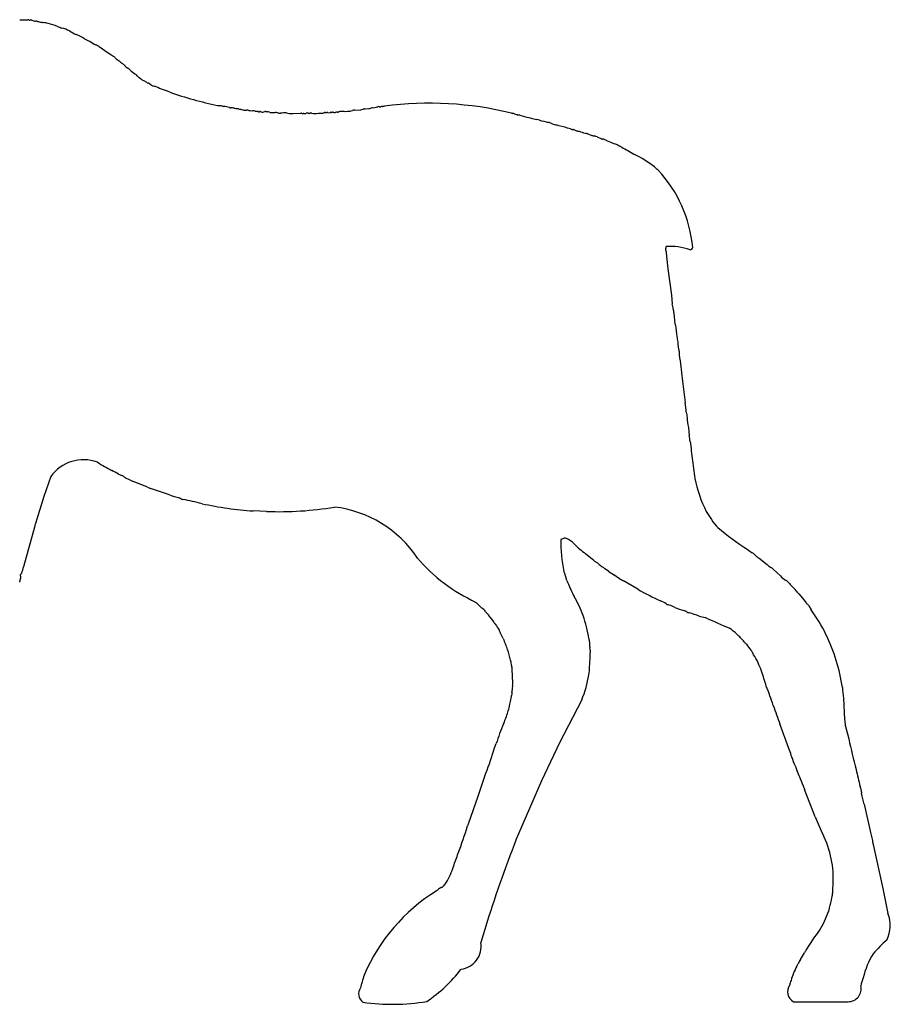
# Model space of a CAD drawing. Units: metres. Extents: x 0 to 7.65, y 0 to 6.75.
# Drawn here: x 3.28 to 7.65, y 0 to 4.95 of the extents above; entities that cross this region are included whole.
import ezdxf

# ---------------------------------------------------------------- set-up
doc = ezdxf.new("R2010")
doc.units = ezdxf.units.M

msp = doc.modelspace()

# ---------------------------------------------------------------- linework, layer by layer
at = {"layer": '1', "color": 5}
for p, q in [((3.28574, 4.94502), (3.30745, 4.94552)), ((3.30745, 4.94552), (3.32036, 4.94571)), ((3.33084, 4.94381), (3.33345, 4.94486)), ((3.33999, 4.94331), (3.35003, 4.9407)), ((3.52931, 4.88967), (3.55484, 4.87567)), ((3.55484, 4.87567), (3.55754, 4.87397)), ((3.55754, 4.87397), (3.5639, 4.8716)), ((3.67914, 4.81129), (3.72328, 4.78042)), ((3.72328, 4.78042), (3.73656, 4.77166)), ((3.83485, 4.69297), (3.83684, 4.6905)), ((3.83684, 4.6905), (3.84178, 4.68659)), ((3.84178, 4.68659), (3.85689, 4.67519)), ((3.85689, 4.67519), (3.85952, 4.67341)), ((3.87952, 4.65544), (3.8857, 4.65084)), ((3.93105, 4.62591), (3.93358, 4.62402)), ((3.93358, 4.62402), (3.94122, 4.61842)), ((5.01057, 4.49864), (5.01479, 4.49902)), ((5.01479, 4.49902), (5.03189, 4.50034)), ((5.05032, 4.5047), (5.0628, 4.50601)), ((5.07396, 4.5083), (5.07727, 4.50957)), ((5.09887, 4.51128), (5.10315, 4.51164)), ((4.40637, 4.49292), (4.41891, 4.49263)), ((4.43761, 4.48975), (4.45015, 4.48945)), ((4.48282, 4.48394), (4.48511, 4.48495)), ((4.48942, 4.48437), (4.49207, 4.48353)), ((4.5402, 4.48058), (4.54444, 4.48055)), ((4.54444, 4.48055), (4.56159, 4.48061)), ((4.58032, 4.47777), (4.5888, 4.4777)), ((4.61925, 4.4783), (4.62649, 4.4769)), ((4.65099, 4.47568), (4.69049, 4.47692)), ((4.70096, 4.47502), (4.70324, 4.47603)), ((4.84291, 4.4817), (4.84522, 4.48085)), ((4.84744, 4.48094), (4.84967, 4.48197)), ((4.90834, 4.48612), (4.92608, 4.48685)), ((4.96173, 4.49242), (4.99213, 4.49428)), ((5.74876, 4.47711), (5.75008, 4.47683)), ((5.76088, 4.47507), (5.76409, 4.47392)), ((5.76409, 4.47392), (5.77369, 4.47043)), ((5.84704, 4.45271), (5.87482, 4.44579)), ((6.04456, 4.39827), (6.05098, 4.39598)), ((6.06194, 4.39396), (6.06515, 4.39282)), ((6.06515, 4.39282), (6.07475, 4.38933)), ((6.08524, 4.38681), (6.08892, 4.38617)), ((6.08892, 4.38617), (6.09535, 4.38387)), ((6.1326, 4.37333), (6.15127, 4.36578)), ((6.16176, 4.36325), (6.16544, 4.36261)), ((6.17797, 4.35768), (6.19636, 4.34983)), ((6.29947, 4.30879), (6.30216, 4.30709)), ((6.52478, 3.77971), (6.52666, 3.75851)), ((6.52666, 3.75851), (6.53369, 3.69659)), ((6.53369, 3.69659), (6.55138, 3.56334)), ((6.55138, 3.56334), (6.55604, 3.52104)), ((6.56036, 3.49325), (6.56536, 3.45776)), ((6.59689, 3.21905), (6.60709, 3.13132)), ((6.60709, 3.13132), (6.62022, 3.02519)), ((6.63648, 2.90025), (6.64089, 2.85774)), ((6.64495, 2.83003), (6.65009, 2.79455)), ((3.43538, 2.65381), (3.40057, 2.55361)), ((3.90953, 2.60581), (3.84935, 2.6288)), ((3.40057, 2.55361), (3.35842, 2.41721)), ((4.07708, 2.5468), (4.05604, 2.55187)), ((4.5194, 2.47819), (4.452, 2.48084)), ((6.72665, 2.47865), (6.75285, 2.43789)), ((3.35407, 2.39986), (3.29813, 2.19951)), ((6.0066, 2.34165), (5.99648, 2.33763)), ((6.00959, 2.34329), (6.0066, 2.34165)), ((6.14638, 2.24344), (6.12051, 2.2663)), ((6.15948, 2.23445), (6.14638, 2.24344)), ((6.9922, 2.24362), (7.03172, 2.21237)), ((6.23536, 2.17785), (6.2172, 2.19056)), ((7.0615, 2.18907), (7.09859, 2.1552)), ((3.28437, 2.14362), (3.28357, 2.14017)), ((6.2908, 2.14065), (6.26226, 2.16066)), ((6.38281, 2.08738), (6.31127, 2.13034)), ((6.05822, 2.05964), (6.05958, 2.05643)), ((6.05958, 2.05643), (6.06303, 2.05097)), ((7.19093, 2.06534), (7.20904, 2.04324)), ((7.20904, 2.04324), (7.22301, 2.026)), ((6.54096, 2.00864), (6.53687, 2.00966)), ((7.24139, 2.00427), (7.25331, 1.98471)), ((5.656, 1.92948), (5.65042, 1.93717)), ((6.72774, 1.94345), (6.7215, 1.94523)), ((5.70698, 1.8408), (5.69367, 1.86813)), ((6.14338, 1.77136), (6.14384, 1.76832)), ((5.74863, 1.70526), (5.7466, 1.72191)), ((5.7554, 1.61644), (5.75254, 1.68681)), ((5.74624, 1.53964), (5.74892, 1.5542)), ((6.10099, 1.53304), (5.98878, 1.31616)), ((7.41579, 1.54081), (7.42084, 1.43488)), ((5.73645, 1.49322), (5.74033, 1.51099)), ((7.14154, 1.2891), (7.09631, 1.41155)), ((7.42405, 1.40512), (7.4417, 1.33678)), ((5.66362, 1.29122), (5.67244, 1.31298)), ((5.98878, 1.31616), (5.89856, 1.12599)), ((7.15117, 1.2627), (7.14154, 1.2891)), ((7.15346, 1.25125), (7.15117, 1.2627)), ((5.89856, 1.12599), (5.78365, 0.86053)), ((7.21439, 1.09955), (7.20879, 1.1119)), ((7.50148, 1.09093), (7.50365, 1.07436)), ((5.53427, 0.91505), (5.57917, 1.04451)), ((7.2732, 0.94555), (7.22017, 1.08257)), ((7.51937, 1.00839), (7.5513, 0.86705)), ((7.31817, 0.84359), (7.3147, 0.85162)), ((7.5513, 0.86705), (7.56055, 0.8266)), ((7.56381, 0.80646), (7.61217, 0.5855)), ((5.40144, 0.59341), (5.40379, 0.59552)), ((7.36209, 0.57525), (7.36209, 0.58753)), ((7.61217, 0.5855), (7.63822, 0.46084)), ((7.32078, 0.4212), (7.34204, 0.4742)), ((7.34204, 0.4742), (7.34319, 0.47741)), ((7.34319, 0.47741), (7.34517, 0.4884)), ((5.6248, 0.41329), (5.59508, 0.31455)), ((7.22795, 0.27616), (7.26414, 0.33248))]:
    msp.add_line(p, q, dxfattribs=at)
for centre, radius, start, end in [((3.28652, 4.96374), 0.01874, 248.23316, 267.61538), ((3.31959, 4.92702), 0.01871, 68.21626, 87.63228), ((3.33156, 4.95803), 0.01454, 249.74595, 262.35558), ((3.32992, 4.94573), 0.00213, 262.22652, 295.62146), ((3.31367, 4.84684), 0.09999, 74.74073, 78.59275), ((3.36248, 4.9809), 0.04208, 252.79623, 268.11115), ((3.35881, 4.88703), 0.05186, 78.89854, 87.4746), ((3.48191, 5.41923), 0.49442, 256.77409, 259.31395), ((3.40164, 4.97057), 0.0389, 252.94576, 263.75996), ((3.3898, 4.82702), 0.10515, 71.77384, 85.85048), ((3.14054, 3.90756), 1.05767, 71.88051, 74.52783), ((3.53936, 5.05825), 0.16139, 244.33929, 252.71676), ((3.46008, 4.7653), 0.14235, 60.89699, 77.28349), ((3.51511, 4.72467), 0.15482, 54.65798, 71.62864), ((3.78558, 5.17728), 0.37312, 240.99432, 245.50947), ((3.93522, 5.32592), 0.57527, 238.06334, 241.58701), ((3.58895, 4.64979), 0.18498, 60.81887, 66.91123), ((3.80178, 4.85165), 0.10321, 230.81068, 237.84027), ((3.71423, 4.70588), 0.06688, 47.25252, 60.82069), ((3.88779, 4.88632), 0.1835, 225.69912, 233.55792), ((3.7468, 4.69285), 0.05591, 51.34948, 55.09868), ((3.69428, 4.62737), 0.13986, 48.93307, 51.30364), ((3.8216, 4.77367), 0.05409, 229.06106, 232.25308), ((3.82797, 4.78177), 0.0644, 232.18868, 235.1164), ((3.73015, 4.64163), 0.10651, 46.59198, 55.06489), ((3.87374, 4.78759), 0.09828, 224.24911, 238.97133), ((3.79956, 4.6649), 0.04509, 38.50645, 58.56577), ((3.84278, 4.65281), 0.02654, 37.2894, 50.90818), ((3.88456, 4.68449), 0.02589, 217.0538, 238.02244), ((3.77059, 4.5327), 0.16404, 49.02815, 52.32468), ((3.89484, 4.67574), 0.02543, 228.99832, 232.97159), ((3.95192, 4.72988), 0.10311, 230.04171, 238.84083), ((3.79176, 4.41779), 0.24803, 59.98654, 64.4909), ((3.93253, 4.65677), 0.02942, 235.38762, 254.74656), ((3.91721, 4.60011), 0.02928, 61.78618, 74.99024), ((3.96997, 4.66489), 0.05464, 238.25103, 255.81177), ((3.75594, 4.07302), 0.57503, 65.90599, 69.57896), ((3.85191, 4.1432), 0.47546, 67.66008, 73.02881), ((4.63814, 6.29705), 1.81789, 250.54394, 258.41153), ((4.30176, 4.64695), 0.13386, 257.57682, 262.80415), ((4.28352, 4.46863), 0.04553, 73.86314, 88.14424), ((4.3081, 4.55333), 0.04266, 253.76173, 263.64897), ((4.29276, 4.38579), 0.12559, 71.73211, 85.15024), ((4.35577, 4.59198), 0.09009, 254.78605, 257.97343), ((4.34094, 4.52242), 0.01896, 258.01203, 264.95113), ((4.33576, 4.34401), 0.15956, 85.79984, 88.74088), ((4.34809, 4.4656), 0.03755, 73.3975, 90.97773), ((4.37201, 4.54869), 0.04892, 254.36293, 267.66027), ((4.36789, 4.44815), 0.0517, 79.0366, 87.64722), ((4.48758, 4.96359), 0.47749, 256.6985, 259.32753), ((5.01756, 4.45996), 0.0393, 100.24655, 111.02599), ((5.0305, 4.53523), 0.03492, 272.27441, 291.35505), ((5.05733, 4.46604), 0.03929, 100.27302, 111.0414), ((5.06062, 4.54495), 0.039, 273.19836, 289.99357), ((5.0813, 4.49675), 0.01344, 67.66262, 107.45077), ((5.08928, 4.51735), 0.00866, 250.65647, 272.59152), ((5.08932, 4.5171), 0.00841, 272.37622, 294.6701), ((5.10119, 4.49265), 0.01877, 97.09548, 116.4422), ((5.10064, 4.56383), 0.05225, 272.74847, 281.99113), ((5.33499, 2.79237), 1.73481, 76.20143, 97.40186), ((4.40963, 4.52807), 0.0353, 252.73553, 264.70566), ((4.42012, 4.45693), 0.03572, 73.33364, 91.9362), ((4.44141, 4.52888), 0.03932, 253.68215, 264.45887), ((4.45156, 4.45595), 0.03353, 72.62643, 92.40781), ((4.50154, 4.66403), 0.18056, 257.2099, 260.64744), ((4.45962, 4.40574), 0.08111, 77.80242, 81.07968), ((4.47413, 4.47267), 0.01263, 69.68003, 77.99968), ((4.48349, 4.49789), 0.01427, 249.60103, 262.41376), ((4.48188, 4.48586), 0.00213, 262.67852, 296.09252), ((4.48603, 4.48303), 0.00213, 82.22764, 115.62033), ((4.48438, 4.47072), 0.01455, 69.74883, 82.3527), ((4.49819, 4.51226), 0.02937, 257.96789, 292.85108), ((4.51315, 4.47748), 0.00849, 92.27819, 114.69977), ((4.51315, 4.47763), 0.00833, 69.71377, 92.34098), ((4.52047, 4.4975), 0.01284, 249.81378, 258.03907), ((4.53479, 4.56403), 0.08089, 257.88227, 261.15286), ((4.51351, 4.41061), 0.07402, 74.73904, 83.1386), ((4.54346, 4.51569), 0.03526, 252.72159, 264.68911), ((4.56304, 4.44572), 0.03492, 73.31424, 92.38659), ((4.58411, 4.51689), 0.03931, 253.68079, 264.46023), ((4.61398, 3.97272), 0.5056, 89.40292, 92.85475), ((4.64285, 4.55875), 0.08347, 258.69909, 275.59943), ((4.68968, 4.45826), 0.01868, 68.104, 87.52868), ((4.70169, 4.48928), 0.01458, 249.78755, 262.4002), ((4.70003, 4.47692), 0.00211, 262.74365, 296.18099), ((4.70457, 4.47329), 0.00305, 92.74304, 115.78599), ((4.70461, 4.47218), 0.00415, 72.87305, 92.57694), ((4.71069, 4.49219), 0.01676, 253.13279, 270.607), ((4.71072, 4.49093), 0.0155, 270.54395, 288.72677), ((4.73199, 4.42803), 0.0509, 103.60574, 108.67005), ((4.72243, 4.4676), 0.01019, 92.34777, 103.67051), ((4.72201, 4.45592), 0.02186, 72.68948, 89.99046), ((4.73282, 4.49458), 0.0183, 256.39738, 271.1112), ((4.73287, 4.49303), 0.01675, 271.0373, 286.41615), ((4.74237, 4.46083), 0.01682, 90.44158, 106.47501), ((4.74236, 4.46136), 0.0163, 74.13887, 90.40913), ((4.75616, 4.513), 0.03717, 255.4356, 272.79766), ((4.74966, 5.19788), 0.72205, 270.65962, 274.12211), ((4.79925, 4.49629), 0.01873, 277.07658, 296.4611), ((4.81124, 4.47158), 0.00874, 93.35376, 114.63256), ((4.81132, 4.47066), 0.00966, 73.28679, 93.5106), ((4.81708, 4.4898), 0.01033, 253.20753, 291.37369), ((4.82438, 4.47124), 0.00962, 91.45849, 111.56298), ((4.82433, 4.47191), 0.00894, 70.32252, 91.21771), ((4.83251, 4.49297), 0.01365, 247.76701, 296.87878), ((4.8449, 4.4671), 0.01504, 102.18892, 114.4554), ((4.84215, 4.4798), 0.00204, 68.31509, 101.99691), ((4.84608, 4.48714), 0.00635, 262.24728, 282.39578), ((4.85056, 4.48015), 0.00203, 82.46271, 116.1414), ((4.84888, 4.4671), 0.01518, 70.44013, 82.60995), ((4.85896, 4.4935), 0.01308, 247.52731, 273.41947), ((4.85885, 4.49098), 0.01058, 274.84639, 284.07825), ((4.84141, 4.56133), 0.08306, 283.93823, 287.22584), ((4.87286, 4.45985), 0.02319, 94.63271, 107.18954), ((4.87167, 4.47445), 0.00854, 73.84239, 94.58813), ((4.87683, 4.49233), 0.01007, 253.98854, 273.66215), ((4.87693, 4.49097), 0.0087, 273.54226, 294.70411), ((4.88891, 4.4663), 0.01872, 97.07087, 116.46681), ((4.92565, 3.99178), 0.49465, 92.00532, 94.52665), ((4.92703, 4.57366), 0.08682, 269.37435, 285.61736), ((4.96246, 4.46067), 0.03175, 91.31287, 112.31658), ((4.99075, 4.52915), 0.0349, 272.26806, 291.3614), ((5.75809, 4.51427), 0.03829, 257.9182, 264.96002), ((5.75133, 4.43805), 0.03823, 75.53899, 84.90244), ((5.78552, 4.50385), 0.03545, 250.50562, 255.60916), ((5.79076, 4.52359), 0.05587, 255.43813, 259.50426), ((5.77415, 4.41301), 0.05601, 72.20392, 83.40898), ((5.91427, 4.85617), 0.40878, 252.48797, 258.99639), ((5.88726, 4.67755), 0.22841, 257.09448, 259.85708), ((5.86491, 4.36954), 0.0769, 71.78954, 82.59491), ((6.17965, 5.41125), 1.01135, 253.29494, 255.89723), ((5.92375, 4.36731), 0.06377, 65.68556, 81.46147), ((5.98825, 4.50198), 0.08556, 243.45725, 257.19367), ((5.94004, 4.25739), 0.16379, 73.41756, 79.71484), ((5.80677, 3.65613), 0.77931, 72.23367, 76.64447), ((6.06067, 4.43321), 0.03847, 255.41552, 263.73609), ((6.05225, 4.35682), 0.03838, 75.38265, 83.69441), ((6.08557, 4.41957), 0.03212, 250.31028, 256.41948), ((6.11275, 4.53325), 0.14901, 256.52563, 259.36085), ((6.15709, 4.54104), 0.16886, 248.5544, 259.29078), ((6.11563, 4.32027), 0.05577, 75.44956, 79.58546), ((6.1213, 4.34221), 0.03311, 70.0514, 75.41698), ((6.16155, 4.39401), 0.03005, 249.98717, 256.38522), ((6.18919, 4.509), 0.14831, 256.46693, 259.34356), ((6.12338, 4.23731), 0.13217, 65.60277, 71.44235), ((6.20655, 4.37807), 0.03002, 250.1511, 256.54869), ((6.23425, 4.49295), 0.1482, 256.46584, 259.34464), ((6.19598, 4.28937), 0.05895, 75.41282, 79.37718), ((6.20247, 4.31471), 0.0328, 69.92248, 75.23452), ((6.13198, 4.13047), 0.23005, 65.02997, 69.18612), ((6.57453, 5.10827), 0.84325, 245.81751, 248.54015), ((6.24759, 4.25743), 0.06857, 57.7248, 74.40286), ((6.30075, 4.33934), 0.02909, 235.35112, 254.93686), ((6.28458, 4.28002), 0.0324, 62.63345, 74.58404), ((6.45035, 4.53467), 0.27158, 236.92892, 244.42589), ((6.56645, 4.65963), 0.43737, 237.75871, 242.82505), ((6.07619, 3.70419), 0.63651, 52.20405, 62.84463), ((6.21204, 3.89603), 0.40179, 47.26697, 50.74568), ((6.0075, 3.74474), 0.65345, 5.15078, 43.09134), ((6.53257, 3.80063), 0.00999, 138.58419, 163.96575), ((6.54922, 3.51923), 0.28902, 70.54621, 94.79162), ((6.53229, 3.80071), 0.0097, 163.93134, 189.709), ((6.48071, 3.78934), 0.04313, 357.81762, 373.0345), ((6.54426, 3.7877), 0.02045, 180.00685, 186.94362), ((6.62708, 3.79773), 0.10387, 186.9102, 189.98888), ((6.64469, 3.80551), 0.01378, 273.29388, 351.23572), ((6.37494, 3.47866), 0.186, 4.50016, 13.17184), ((6.92324, 3.48141), 0.35866, 183.78001, 188.54381), ((6.46515, 3.39869), 0.10752, 7.84978, 15.88838), ((7.6923, 3.5275), 1.12643, 185.81528, 188.74564), ((6.84207, 3.38187), 0.26436, 185.56553, 191.52075), ((6.96069, 3.35481), 0.37853, 183.89967, 191.32975), ((7.65464, 3.37681), 1.06945, 185.16948, 188.48294), ((6.27309, 2.95759), 0.35365, 2.98894, 11.02004), ((7.08412, 3.03115), 0.46117, 186.8644, 190.24708), ((7.00875, 2.97208), 0.37914, 183.47333, 190.92101), ((6.46359, 2.81761), 0.18179, 3.91774, 12.75331), ((6.98231, 2.81028), 0.33259, 182.7114, 191.23381), ((3.60049, 2.53282), 0.20469, 70.27329, 143.76603), ((4.10621, 3.40842), 0.81057, 237.40666, 243.33419), ((7.82858, 2.85144), 1.17727, 185.16326, 190.14517), ((3.43363, 2.0846), 0.67433, 59.45334, 62.74492), ((3.87386, 2.87505), 0.23127, 245.06316, 249.23653), ((3.76592, 2.60094), 0.06341, 51.46064, 65.84444), ((3.84878, 2.71087), 0.07429, 234.29707, 249.32905), ((4.10519, 3.20934), 0.63441, 243.5451, 246.21756), ((7.25656, 2.75353), 0.59696, 190.56532, 207.41692), ((3.81271, 2.40794), 0.22029, 60.56421, 63.92696), ((3.99324, 2.77075), 0.1856, 247.08469, 252.33921), ((3.08206, -0.01915), 2.74932, 69.25181, 71.88423), ((4.05899, 2.4812), 0.06805, 60.55806, 74.58415), ((4.09964, 2.55462), 0.01588, 243.06567, 253.89914), ((4.10302, 2.56645), 0.02819, 253.94966, 262.08108), ((3.75641, 0.77462), 1.7969, 75.87232, 79.00426), ((4.7967, 5.47163), 3.01511, 258.48859, 260.96388), ((4.57293, 4.31036), 1.83351, 262.17044, 266.2182), ((4.58025, 4.17752), 1.70041, 267.94935, 279.44858), ((4.7918, 1.92186), 0.58225, 33.65796, 83.33376), ((6.94408, 2.55625), 0.22489, 211.75495, 225.07404), ((3.46579, 2.38107), 0.11329, 161.39716, 170.45267), ((7.70571, 3.4879), 1.42732, 229.84358, 237.16253), ((6.63601, 2.31812), 0.63983, 178.25301, 192.70561), ((6.01567, 2.32626), 0.01808, 62.49753, 109.65298), ((5.97333, 2.22708), 0.12588, 44.48206, 66.25263), ((6.42119, 2.67658), 0.50866, 225.25836, 233.76313), ((7.29246, 2.77711), 0.60722, 233.55356, 236.50739), ((5.9278, 2.80152), 0.85702, 220.53303, 245.22118), ((6.39384, 2.51552), 0.36596, 230.17856, 232.63852), ((6.10753, 2.11659), 0.12571, 52.02821, 59.27066), ((6.83694, 2.10459), 0.20518, 46.14967, 54.05772), ((7.05348, 2.34756), 0.12066, 231.93876, 239.47935), ((3.13863, 2.22659), 0.16178, 339.13176, 350.36435), ((5.26311, 1.91325), 0.79396, 15.96618, 19.43226), ((6.28647, 2.32362), 0.14823, 226.73114, 235.25028), ((6.1493, 2.11477), 0.10175, 48.14144, 58.82065), ((6.54473, 2.63232), 0.54978, 235.75635, 239.08377), ((7.12926, 2.31006), 0.13805, 225.04499, 235.50132), ((7.01766, 2.13688), 0.06816, 49.96813, 60.64727), ((3.14706, 2.16185), 0.13823, 343.47235, 350.97528), ((3.28987, 2.15983), 0.00727, 176.12339, 204.3418), ((3.28485, 2.16017), 0.00225, 124.19412, 176.17189), ((3.26897, 2.14968), 0.01596, 4.55874, 26.61007), ((3.27129, 2.18019), 0.02193, 304.11145, 318.20028), ((3.24337, 2.15016), 0.04152, 350.94378, 361.09611), ((3.27852, 2.17376), 0.01226, 318.05808, 336.93394), ((7.55391, 2.76253), 1.65262, 202.44203, 205.17103), ((6.39472, 2.3215), 0.20858, 240.11767, 246.41684), ((7.27399, 2.33339), 0.25003, 225.45101, 233.37518), ((7.09506, 2.07981), 0.06071, 36.71061, 60.63485), ((7.18488, 3.52074), 1.64251, 240.76995, 245.20991), ((7.20407, 2.15815), 0.07355, 214.87113, 224.74002), ((6.986, 1.91852), 0.25059, 39.91364, 48.56428), ((7.28751, 2.16619), 0.13963, 218.48235, 226.24047), ((5.54161, 1.74578), 0.60417, 20.36098, 30.3407), ((6.45128, 1.91219), 0.1257, 54.32095, 69.07033), ((5.69119, 2.13395), 0.16507, 222.04351, 230.54082), ((5.5417, 1.95569), 0.06761, 40.74768, 48.73615), ((5.62607, 2.02902), 0.04418, 221.37498, 227.61394), ((5.62412, 2.02698), 0.04136, 227.71354, 234.15851), ((5.56152, 1.93674), 0.06848, 34.79439, 55.91575), ((6.53529, 2.02725), 0.01681, 230.44193, 246.4553), ((6.53768, 2.03279), 0.02284, 246.52886, 260.25365), ((6.52381, 1.95307), 0.05808, 77.00592, 80.0863), ((6.47369, 1.81108), 0.2087, 62.96312, 71.19706), ((6.68357, 2.24281), 0.27141, 244.92916, 254.99775), ((6.58811, 1.90509), 0.07965, 57.49175, 71.55883), ((7.29152, 2.07275), 0.08294, 214.30739, 223.06873), ((7.17689, 1.95783), 0.07948, 35.75507, 47.16265), ((6.57708, 1.49658), 0.834, 25.90805, 35.82313), ((5.68686, 2.02867), 0.087, 217.41155, 227.80587), ((5.57704, 1.91388), 0.07194, 34.2803, 44.40646), ((5.23379, 1.61435), 0.52706, 37.76999, 40.17946), ((5.64309, 1.91941), 0.01637, 17.18541, 37.94267), ((5.44801, 1.72877), 0.69803, 9.16845, 18.99699), ((6.63375, 1.9771), 0.00561, 239.63247, 255.06927), ((6.68665, 2.17283), 0.20836, 254.88198, 257.40855), ((6.41085, 1.1748), 0.8274, 70.23999, 73.83308), ((6.86865, 2.5588), 0.63097, 253.60738, 256.51364), ((7.65932, 3.90361), 2.17027, 244.58014, 247.90923), ((5.68714, 1.93459), 0.03023, 199.99222, 211.23397), ((5.66637, 1.92198), 0.00594, 211.15314, 236.68501), ((5.65405, 1.90319), 0.01654, 43.16588, 56.77361), ((5.64879, 1.89828), 0.02372, 31.7888, 43.12475), ((5.89548, 2.03608), 0.25887, 208.94894, 216.12633), ((5.61457, 1.83996), 0.08397, 19.60253, 31.20223), ((6.70583, 1.6952), 0.24051, 43.83396, 55.18553), ((5.95501, 1.92863), 0.26312, 199.49901, 206.25789), ((7.23296, 1.93685), 1.10011, 185.05134, 187.45639), ((6.69441, 1.64274), 0.28665, 39.12587, 49.82843), ((6.52451, 1.46707), 0.89419, 8.16737, 26.13733), ((5.55913, 1.74268), 0.17438, 14.10302, 23.50241), ((5.41445, 1.66467), 0.33614, 11.62909, 21.00643), ((6.08745, 1.78228), 0.05597, 357.56492, 372.18287), ((6.19041, 1.77569), 0.04723, 174.87988, 185.2543), ((6.67396, 1.58458), 0.34074, 41.90064, 44.55006), ((7.25629, 2.04228), 0.40127, 214.99551, 220.44911), ((6.71861, 1.62962), 0.2778, 27.83826, 33.2501), ((5.60219, 1.68763), 0.14843, 13.35511, 17.56948), ((5.19005, 1.77508), 0.95381, 355.35335, 358.5276), ((6.06912, 1.76071), 0.07511, 352.24492, 365.81851), ((6.61802, 1.54444), 0.40751, 18.95281, 31.82723), ((5.79612, 1.71344), 0.04819, 189.76841, 198.49361), ((5.7134, 1.68536), 0.03917, 2.12104, 19.05725), ((5.9341, 1.69928), 0.20662, 348.5456, 359.59171), ((5.66505, 1.72473), 0.47622, 336.26418, 351.97562), ((5.35959, 1.10777), 1.73955, 16.4764, 19.09371), ((5.87026, 1.5848), 0.11786, 170.14492, 181.96308), ((5.721, 1.61441), 0.03446, 344.09256, 363.36963), ((5.07379, 0.83717), 2.09796, 18.5548, 21.35507), ((7.89754, 1.6235), 0.48879, 183.44809, 189.73947), ((5.61019, 1.55277), 0.13669, 342.20146, 354.48726), ((5.85954, 1.54599), 0.11092, 167.87629, 175.7572), ((5.71676, 1.57924), 0.03574, 343.83913, 362.43987), ((5.38387, 1.57759), 0.36254, 336.7284, 346.54193), ((9.28348, 2.25279), 2.34337, 198.61499, 201.03803), ((5.54168, 1.486), 0.18268, 336.1095, 343.57871), ((7.7327, 1.45347), 0.31241, 183.41045, 188.90212), ((6.53059, 1.05487), 0.89613, 156.51272, 163.26024), ((10.72435, 2.04849), 3.35892, 192.23297, 194.9389), ((4.17719, 1.73557), 1.55142, 338.42228, 343.35675), ((7.18132, 1.25554), 0.02819, 188.76198, 203.70842), ((6.36623, 0.89578), 0.86277, 20.59449, 23.81916), ((7.39049, 1.26184), 0.22548, 196.1131, 202.45616), ((3.66431, 1.75872), 2.04372, 339.54535, 343.11182), ((6.66807, 0.92322), 0.5727, 19.23621, 26.16027), ((8.81878, 1.45974), 1.36818, 191.68675, 195.33186), ((7.17914, 1.08393), 0.03855, 19.34918, 23.9066), ((7.15146, 1.07426), 0.06788, 15.87105, 19.30725), ((7.38109, 1.13985), 0.17093, 195.97021, 198.46193), ((7.4555, 1.08051), 0.04714, 12.76619, 21.7474), ((7.25235, 1.09684), 0.0352, 198.42135, 203.92158), ((7.76063, 1.13256), 0.26349, 192.76064, 195.13356), ((6.29982, 0.74937), 1.24676, 11.99105, 14.60644), ((8.21902, 1.30731), 1.01264, 200.93138, 206.74387), ((4.08635, 1.31787), 1.50037, 338.32835, 343.83302), ((5.55539, 0.89351), 0.02877, 146.79331, 166.73247), ((5.50532, 0.92615), 0.031, 326.98874, 339.02166), ((11.57316, -1.44761), 6.23265, 158.26405, 162.62815), ((6.86021, 0.63325), 0.50396, 354.79511, 384.66996), ((7.79484, 0.85418), 0.23591, 186.7156, 191.67259), ((4.30785, 1.14058), 1.23186, 338.85311, 342.19008), ((5.13774, 0.78788), 0.33193, 329.00005, 343.96106), ((5.38559, 0.61782), 0.0291, 289.73831, 302.99518), ((5.3669, 0.63869), 0.05679, 310.51072, 316.86196), ((5.34806, 0.66324), 0.08747, 313.56253, 328.02561), ((5.86034, -0.21321), 0.92608, 121.89377, 156.88936), ((5.44086, 0.50106), 0.10028, 122.60861, 134.11929), ((5.40531, 0.56299), 0.02916, 109.83288, 129.36229), ((7.32314, 0.55186), 0.03582, 342.73806, 354.52292), ((7.52642, 0.54476), 0.16766, 175.94149, 178.7416), ((7.39774, 0.5573), 0.03857, 163.88293, 180.9964), ((7.31922, 0.57978), 0.04311, 344.15303, 353.97327), ((6.72425, 0.65937), 0.64403, 344.6051, 349.42991), ((7.48983, 0.39959), 0.16054, 333.26153, 382.43106), ((6.82783, 0.67345), 0.55374, 321.99275, 332.9008), ((5.48071, 0.29601), 0.11586, 277.30925, 369.21061), ((8.12828, -0.23768), 0.75125, 131.22425, 138.67027), ((7.03091, 0.35533), 0.20969, 323.33973, 333.85246), ((7.28492, 0.22869), 0.07415, 140.19559, 152.50424), ((7.90897, 0.04552), 0.40526, 148.30596, 166.78718), ((7.09496, 0.25276), 0.10296, 326.42086, 335.41825), ((7.28577, 0.1721), 0.10428, 146.18976, 158.72673), ((5.71167, -0.08162), 0.74034, 161.74597, 166.87288), ((4.91752, 0.62257), 0.72727, 303.90389, 322.62327), ((7.52061, 0.01738), 0.38386, 152.29879, 163.84545), ((7.19195, 0.06829), 0.05749, 144.41928, 241.40344), ((7.36844, 0.04721), 0.22981, 160.43075, 166.27246), ((7.92649, -0.01104), 0.43822, 160.09708, 165.62255), ((5.03123, 0.05673), 0.05033, 143.7007, 235.38343), ((7.43991, 0.08195), 0.06406, 268.88047, 374.30328), ((5.15121, 1.04623), 1.04157, 261.79931, 279.50395), ((7.29958, 6.08772), 6.07141, 268.72451, 271.31264)]:
    msp.add_arc(centre, radius, start, end, dxfattribs=at)

doc.saveas('drawing.dxf')
